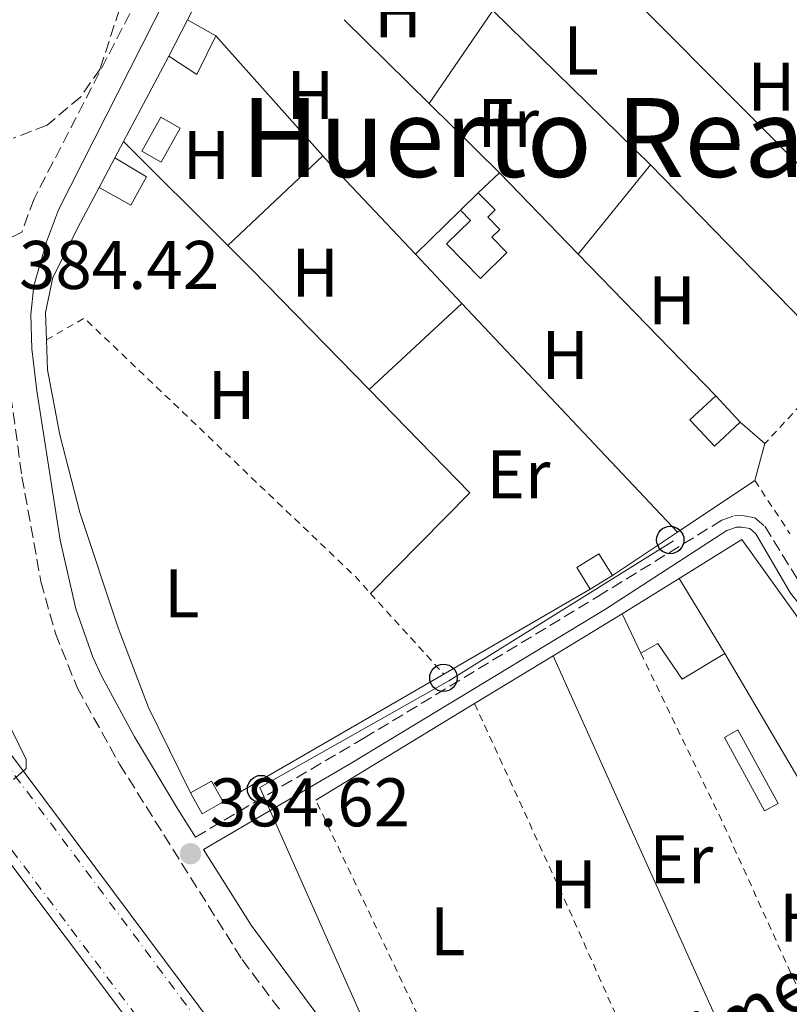
# Model space of a CAD drawing. Units: metres. Extents: x 607843 to 611325, y 4703821 to 4706188.
# Drawn here: x 611050 to 611162, y 4704392 to 4704535 of the extents above; entities that cross this region are included whole.
import ezdxf
from ezdxf.enums import TextEntityAlignment as Align

# ---------------------------------------------------------------- set-up
doc = ezdxf.new("R2010")
doc.units = ezdxf.units.M
doc.header["$MEASUREMENT"] = 0
for name, pattern in [('DGN Style 2', [1.7399219301090239, 1.043953158065414, -0.6959687720436097]), ('DGN Style 3', [2.435890702152634, 1.739921930109024, -0.6959687720436097]), ('DGN Style 4', [2.7856150101045474, 1.391937544087219, -0.6959687720436097, 0.001739921930109024, -0.6959687720436097])]:
    doc.linetypes.add(name, pattern=pattern)
for name, color, linetype, lineweight in [('acequia lineal', 4, 'Continuous', 0), ('Camino', 7, 'DGN Style 3', 0), ('Cota de punto acotado terreno', 7, 'Continuous', 0), ('Curva de nivel intermedia', 30, 'Continuous', 0), ('Edificio', 1, 'Continuous', 13), ('Eje de ferrocarril una vía', 7, 'DGN Style 4', 0), ('Etiqueta de uso rústico', 92, 'Continuous', 0), ('Invernadero', 7, 'Continuous', 0), ('Línea  de muro-pared o tapia', 1, 'Continuous', 13), ('Línea de cambio de uso (parcela vista)', 92, 'Continuous', 0), ('Línea superior del balasto(superficie)', 7, 'Continuous', 0), ('Línea telefónica', 7, 'Continuous', 0), ('Margen derecho', 7, 'Continuous', 0), ('Marquesina', 1, 'Continuous', 0), ('Piscina', 1, 'Continuous', 0), ('Poste telefónico', 7, 'Continuous', 0), ('Punto acotado terreno (símbolo)', 7, 'Continuous', 0), ('Tela metálica o alambrada', 7, 'DGN Style 2', 0), ('Texto de rotulación de espacio menor sin especificar', 7, 'Continuous', 0), ('Traza Ferrocarril', 8, 'Continuous', 0), ('Zona arbolada', 92, 'DGN Style 3', 0)]:
    doc.layers.add(name, color=color, linetype=linetype, lineweight=lineweight)
doc.styles.add('Style-Arial', font='arial.ttf')

# ---------------------------------------------------------------- blocks, each defined once
blk = doc.blocks.new('5PATER')
at = {"layer": 'Punto acotado terreno (símbolo)', "linetype": 'Continuous', "lineweight": 0}
h = blk.add_hatch(color=51, dxfattribs=at)
edge = h.paths.add_edge_path()
edge.add_ellipse((0, 0), major_axis=(-0.1095731443231308, -0.1110710700762829), ratio=0.9994222409660317, start_angle=0, end_angle=360)
blk = doc.blocks.new('5PTT')
at = {"layer": 'Marquesina', "color": 7, "linetype": 'Continuous', "lineweight": 30}
blk.add_circle((2.382683753967285e-05, 4.306399822235108e-05), 0.1995000005932858, dxfattribs=at)

msp = doc.modelspace()

# ---------------------------------------------------------------- linework, layer by layer
at = {"layer": 'Camino', "color": 7, "linetype": 'DGN Style 3', "lineweight": 0}
for points in [[(611137.8799999988, 4704669.560000001, 382.229999999996), (611139.2899999993, 4704665.850000001, 382.229999999996), (611140.3900000012, 4704660.930000001, 382.25), (611141.5599999981, 4704651.630000001, 382.300000000003), (611140.989999998, 4704644.310000001, 382.300000000003), (611139.5599999975, 4704639.53, 382.1000000000059), (611137.4099999995, 4704634.65, 381.9400000000023), (611132.3299999967, 4704625.960000002, 381.7899999999937), (611128.9400000004, 4704621.230000001, 381.8600000000007), (611126.5100000007, 4704617.84, 381.9100000000036), (611121.4899999984, 4704611.500000001, 381.9900000000052), (611118.6000000006, 4704608.32, 382.0299999999989), (611106.8900000004, 4704597.790000002, 382.300000000003), (611098.3200000006, 4704589.630000002, 382.3600000000005), (611095.0300000005, 4704585.87, 382.4400000000024), (611089.4499999993, 4704578.449999999, 382.5299999999988), (611084.8099999991, 4704571.27, 382.6600000000036), (611077.4200000018, 4704557.920000001, 382.8600000000007), (611052.2600000004, 4704509.25, 383.9100000000035), (611050.4899999978, 4704504.410000001, 383.9600000000065)], [(610958.6499999987, 4704630.590000002, 385.2700000000042), (610959.9800000008, 4704626.61, 385.2700000000042), (610963.3999999984, 4704620.689999999, 385.2700000000042), (610977.2800000011, 4704599.42, 385.2700000000042), (611011.7199999986, 4704544.630000001, 385.0500000000029), (611025.2999999995, 4704521.11, 384.9400000000024), (611031.4400000018, 4704510.020000001, 384.6699999999982), (611039.1900000012, 4704497.980000001, 384.4600000000063), (611045.8599999987, 4704486.060000001, 384.3999999999942), (611048.8899999997, 4704480.550000001, 384.4600000000063), (611050.499999999, 4704468.76, 384.6399999999995), (611053.2699999984, 4704453.490000002, 384.6100000000007), (611055.3799999984, 4704445.940000001, 384.7700000000041), (611058.5799999969, 4704437.960000001, 384.8699999999955), (611064.7100000002, 4704426.900000001, 384.7200000000012), (611082.5799999982, 4704398.410000003, 384.5099999999948), (611097.030000001, 4704379.140000001, 384.5500000000028), (611108.1000000017, 4704363.029999999, 384.4499999999972), (611115.6999999991, 4704348.140000001, 384.4499999999972), (611130.9799999989, 4704323.52, 384.3000000000029), (611133.7999999997, 4704319.470000002, 384.3399999999965), (611142.3400000003, 4704307.200000001, 384.4499999999972), (611155.1700000003, 4704291.850000001, 384.320000000007), (611160.1999999994, 4704286.710000001, 384.2100000000065)], [(611075.7800000011, 4704416.26, 384.6100000000007), (611100.329999998, 4704430.67, 384.1399999999995), (611134.4099999999, 4704451.310000002, 384.070000000007), (611152.479999999, 4704462.430000001, 384.070000000007), (611154.3399999988, 4704463.08, 384.070000000007), (611155.5100000022, 4704463.109999999, 384.070000000007), (611157.2899999992, 4704462.77, 384.070000000007), (611158.730000001, 4704461.560000001, 384.070000000007), (611165.129999998, 4704451.2, 383.9400000000024), (611167.4699999982, 4704449.369999999, 383.9400000000024), (611169.1499999991, 4704448.640000001, 383.9400000000024), (611170.9999999999, 4704448.67, 383.9400000000024), (611172.4499999982, 4704448.880000004, 383.9400000000024), (611174.2399999986, 4704449.52, 383.9400000000024), (611198.1399999993, 4704464.11, 383.800000000003), (611210.3500000001, 4704472.24, 383.5700000000072), (611219.0300000015, 4704478.869999999, 383.3399999999965), (611240.8700000015, 4704496.65, 383.199999999997), (611264.6600000006, 4704514.410000001, 382.8999999999942), (611268.5799999966, 4704517.529999999, 382.8099999999977), (611275.3099999991, 4704523.540000002, 382.1300000000047)]]:
    msp.add_polyline3d(points, dxfattribs=at)
at = {"layer": 'Curva de nivel intermedia', "color": 30, "linetype": 'Continuous', "lineweight": 0, "elevation": 385, "flags": 128}
msp.add_lwpolyline([(611047.9700000009, 4704434.029999999), (611051.1000000002, 4704427.55), (611051.1100000015, 4704426.24), (611049.2600000007, 4704424.640000001)], dxfattribs=at)
at = {"layer": 'Edificio', "color": 51, "linetype": 'Continuous', "lineweight": 13, "extrusion": (0.006104592033725681, 0.01198308806708072, 0.9999095656890569), "elevation": 60491.05759424403, "flags": 128}
msp.add_lwpolyline([(611058.1659058873, 4704142.926744648), (611060.866343973, 4704148.227125215)], dxfattribs=at)
at = {"layer": 'Edificio', "color": 51, "linetype": 'Continuous', "lineweight": 13, "flags": 128}
for points, elevation in [([(611074.6100000005, 4704535.34), (611078.7699999996, 4704533.029999999)], 385.9400000000023), ([(611078.7699999996, 4704533.029999999), (611075.9699999997, 4704527.359999999), (611071.9100000003, 4704530.039999999)], 385.9400000000023), ([(611064.0300000003, 4704515.24), (611068.6299999999, 4704512.480000001), (611066.3899999997, 4704508.359999999), (611061.7300000006, 4704510.91)], 386.4199999999983), ([(611061.7300000006, 4704510.91), (611064.0300000003, 4704515.24)], 386.4199999999983), ([(611155.1699999999, 4704476.720000001), (611151.4100000003, 4704473.210000001), (611147.8399999999, 4704477.039999999), (611151.5999999996, 4704480.550000001)], 385.820000000007), ([(611151.5999999996, 4704480.550000001), (611155.1699999999, 4704476.720000001)], 385.820000000007), ([(611133.3099999996, 4704452.380000001), (611131.3600000005, 4704455.550000001), (611134.5800000001, 4704457.529999999), (611136.5300000003, 4704454.359999999)], 386.3600000000006), ([(611136.5300000003, 4704454.359999999), (611133.3099999996, 4704452.380000001)], 386.3600000000006), ([(611146.2699999996, 4704453.92), (611152.9100000003, 4704443.01)], 386.8300000000018), ([(611152.9100000003, 4704443.01), (611146.6799999997, 4704439.279999999), (611143.1500000004, 4704444.480000001), (611140.6699999999, 4704443.08)], 386.8300000000018)]:
    msp.add_lwpolyline(points, dxfattribs=dict(at, elevation=elevation))
at = {"layer": 'Edificio', "color": 1, "linetype": 'Continuous', "lineweight": 13, "flags": 128}
for points, elevation in [([(611068.6299999999, 4704512.480000001), (611066.3899999997, 4704508.359999999), (611061.7300000006, 4704510.91), (611064.0300000003, 4704515.24), (611068.6299999999, 4704512.480000001)], 386.4199999999983), ([(611155.1699999999, 4704476.720000001), (611151.4100000003, 4704473.210000001), (611147.8399999999, 4704477.039999999), (611151.5999999996, 4704480.550000001), (611155.1699999999, 4704476.720000001)], 385.820000000007), ([(611136.5300000003, 4704454.359999999), (611133.3099999996, 4704452.380000001), (611131.3600000005, 4704455.550000001), (611134.5800000001, 4704457.529999999), (611136.5300000003, 4704454.359999999)], 386.3600000000006)]:
    msp.add_lwpolyline(points, close=True, dxfattribs=dict(at, elevation=elevation))
at = {"layer": 'Edificio', "color": 51, "linetype": 'Continuous', "lineweight": 13, "extrusion": (0.01180796056727522, 0.0116248914142555, 0.999862707558817), "elevation": 62291.70181814808, "flags": 128}
msp.add_lwpolyline([(611067.2272337992, 4704101.338128995), (611069.8077624323, 4704103.878300638)], dxfattribs=at)
at = {"layer": 'Edificio', "color": 51, "linetype": 'Continuous', "lineweight": 13, "extrusion": (-0.01218401186501142, -0.007503479097628393, 0.9998976185871755), "elevation": -42359.19466361535, "flags": 128}
msp.add_lwpolyline([(611097.2855723286, 4704263.380717819), (611105.6166597847, 4704268.510862241)], dxfattribs=at)
at = {"layer": 'Edificio', "color": 51, "linetype": 'Continuous', "lineweight": 13, "extrusion": (-0.009539070039839129, 0.01995168129293678, 0.9997554383729854), "elevation": 88418.57073382351, "flags": 128}
msp.add_lwpolyline([(-2580595.369974129, -3979696.904783437), (-2580595.369974129, -3979703.235391622)], dxfattribs=at)
at = {"layer": 'Edificio', "color": 1, "linetype": 'Continuous', "lineweight": 13, "extrusion": (0.008481164734837223, -0.01501263642106537, 0.9998513342454616), "elevation": -65056.99675408078, "flags": 128}
msp.add_lwpolyline([(611054.5716609705, 4703974.841998615), (611051.4917717697, 4703973.101802502), (611049.7813243577, 4703976.132144009), (611052.8612135584, 4703977.872340122), (611054.5716609705, 4703974.841998615)], close=True, dxfattribs=at)
at = {"layer": 'Edificio', "color": 51, "linetype": 'Continuous', "lineweight": 13, "extrusion": (0.008481164734837223, -0.01501263642106537, 0.9998513342454616), "elevation": -65056.99675408078, "flags": 128}
msp.add_lwpolyline([(611049.7813243577, 4703976.132144009), (611052.8612135584, 4703977.872340122), (611054.5716609705, 4703974.841998615)], dxfattribs=at)
at = {"layer": 'Edificio', "color": 51, "linetype": 'Continuous', "lineweight": 13, "extrusion": (0.008481164733636262, -0.01501263642552213, 0.9998513342454048), "elevation": -65056.99677578115, "flags": 128}
msp.add_lwpolyline([(611054.5716609772, 4703974.841998314), (611051.4917717766, 4703973.101802201), (611049.7813243646, 4703976.132143708)], dxfattribs=at)
at = {"layer": 'Edificio', "color": 1, "linetype": 'Continuous', "lineweight": 13}
for points in [[(611078.7699999996, 4704533.029999999, 385.9400000000023), (611075.9699999997, 4704527.359999999, 385.9400000000023), (611071.9100000003, 4704530.039999999, 385.9400000000023), (611074.6100000005, 4704535.34, 385.8699999999953)], [(611121.1399999997, 4704501.449999999, 386.4900000000052), (611117.3099999996, 4704497.680000001, 386.8899999999995), (611112.3799999999, 4704502.720000001, 386.8899999999995), (611115.8499999996, 4704506.130000001, 386.2899999999936), (611114.4000000004, 4704507.609999999, 386.3500000000058), (611116.9800000006, 4704510.15, 386.2899999999936), (611119.4400000004, 4704507.640000001, 386.2899999999936), (611118.3700000001, 4704506.58, 386.2899999999936), (611120.1299999999, 4704504.789999999, 386.2899999999936), (611118.9800000006, 4704503.66, 386.2899999999936)], [(611146.2699999996, 4704453.92, 386.8300000000018), (611152.9100000003, 4704443.01, 386.8300000000018), (611146.6799999997, 4704439.279999999, 386.8300000000018), (611143.1500000004, 4704444.480000001, 386.8300000000018), (611140.6699999999, 4704443.08, 386.8300000000018), (611137.9400000004, 4704448.789999999, 386.6900000000023)]]:
    msp.add_polyline3d(points, close=True, dxfattribs=at)
at = {"layer": 'Edificio', "color": 51, "linetype": 'Continuous', "lineweight": 13}
msp.add_polyline3d([(611116.9800000006, 4704510.15, 386.2899999999936), (611119.4400000004, 4704507.640000001, 386.2899999999936), (611118.3700000001, 4704506.58, 386.2899999999936), (611120.1299999999, 4704504.789999999, 386.2899999999936), (611118.9800000006, 4704503.66, 386.2899999999936), (611121.1399999997, 4704501.449999999, 386.4900000000052), (611117.3099999996, 4704497.680000001, 386.8899999999995), (611112.3799999999, 4704502.720000001, 386.8899999999995), (611115.8499999996, 4704506.130000001, 386.2899999999936), (611114.4000000004, 4704507.609999999, 386.3500000000058)], dxfattribs=at)
at = {"layer": 'Eje de ferrocarril una vía', "color": 7, "linetype": 'DGN Style 4', "lineweight": 0}
for points in [[(610739.3399999999, 4704841.06, 387.5599999999977), (610770.4400000024, 4704789.980000001, 386.7700000000041), (610812.5599999977, 4704730.290000001, 385.9900000000052), (610850.3099999977, 4704680.02, 385.6499999999942), (610891.359999999, 4704624.150000001, 385.429999999993), (611093.0500000005, 4704355.769999999, 384.8099999999977), (611124.1000000017, 4704317.949999999, 384.5899999999965), (611138.6000000013, 4704301.659999999, 384.5299999999988), (611158.1299999979, 4704279.24, 384.1900000000023)], [(611158.1299999979, 4704279.24, 384.1900000000023), (611140.0100000018, 4704303.960000002, 384.5299999999988), (610949.760000002, 4704558.84, 385.570000000007), (610891.1900000013, 4704637.819999999, 385.4100000000035), (610817.3099999997, 4704736.449999999, 386.1100000000006), (610789.589999999, 4704773.590000001, 386.429999999993), (610765.5000000005, 4704806.27, 386.9700000000012), (610744.6900000009, 4704833.949999999, 387.4499999999971), (610739.3399999999, 4704841.06, 387.5599999999977)]]:
    msp.add_polyline3d(points, dxfattribs=at)
at = {"layer": 'Invernadero', "color": 7, "linetype": 'Continuous', "lineweight": 0, "elevation": 385.1300000000047, "flags": 128}
msp.add_lwpolyline([(611160.6799999997, 4704421.130000001), (611158.7100000001, 4704420.060000001), (611152.8600000005, 4704430.789999999), (611154.8300000001, 4704431.869999999), (611160.6799999997, 4704421.130000001)], close=True, dxfattribs=at)
msp.add_lwpolyline([(611158.7100000001, 4704420.060000001), (611152.8600000005, 4704430.789999999), (611154.8300000001, 4704431.869999999), (611160.6799999997, 4704421.130000001), (611158.7100000001, 4704420.060000001)], dxfattribs=at)
at = {"layer": 'Línea  de muro-pared o tapia', "color": 1, "linetype": 'Continuous', "lineweight": 13, "extrusion": (0.005925816691692447, 0.01161212840583101, 0.9999150179742392), "elevation": 58636.62178964304, "flags": 128}
msp.add_lwpolyline([(611061.5926746195, 4704171.613550495), (611069.2638437005, 4704186.644563931)], dxfattribs=at)
at = {"layer": 'Línea  de muro-pared o tapia', "color": 1, "linetype": 'Continuous', "lineweight": 13, "extrusion": (-0.006666733838420064, -0.01252782008194408, 0.9998992991216278), "elevation": -62625.44855683017, "flags": 128}
msp.add_lwpolyline([(611054.2801095764, 4704102.199794178), (611060.9012958892, 4704114.640770497)], dxfattribs=at)
at = {"layer": 'Línea  de muro-pared o tapia', "color": 1, "linetype": 'Continuous', "lineweight": 13, "extrusion": (-0.007041072967352614, -0.01318804143390897, 0.9998882431825098), "elevation": -65960.22144025282, "flags": 128}
msp.add_lwpolyline([(611051.5959540568, 4704054.446665542), (611052.8562044848, 4704056.8068708)], dxfattribs=at)
at = {"layer": 'Línea  de muro-pared o tapia', "color": 1, "linetype": 'Continuous', "lineweight": 13, "flags": 128}
for points, elevation in [([(611116.9800000006, 4704510.15), (611120.0800000001, 4704513.029999999)], 385.679999999993), ([(611107.8300000001, 4704501.220000001), (611114.4000000004, 4704507.609999999)], 385.070000000007), ([(611155.1699999999, 4704476.720000001), (611158.7400000002, 4704473.59)], 385.820000000007), ([(611133.3099999996, 4704452.380000001), (611111.9500000002, 4704440.01)], 386.3600000000006), ([(611111.9500000002, 4704440.01), (611079.8300000001, 4704421.4)], 386.3600000000006)]:
    msp.add_lwpolyline(points, dxfattribs=dict(at, elevation=elevation))
at = {"layer": 'Línea  de muro-pared o tapia', "color": 1, "linetype": 'Continuous', "lineweight": 13, "extrusion": (0.0008449268504560277, -0.0008706868154451205, 0.9999992640012726), "elevation": -3194.125987725934, "flags": 128}
msp.add_lwpolyline([(611119.5359885495, 4704512.032151726), (611131.0160013499, 4704500.202147242)], dxfattribs=at)
at = {"layer": 'Línea  de muro-pared o tapia', "color": 1, "linetype": 'Continuous', "lineweight": 13, "extrusion": (0.0006932522263760826, -0.0007351128175207089, 0.9999994895051177), "elevation": -2649.617479736715, "flags": 128}
msp.add_lwpolyline([(611114.2062056982, 4704493.343364988), (611107.4162003973, 4704500.543366935)], dxfattribs=at)
at = {"layer": 'Línea  de muro-pared o tapia', "color": 1, "linetype": 'Continuous', "lineweight": 13, "extrusion": (0.001210107879108039, -0.001246942500086554, 0.9999984903855218), "elevation": -4741.047954258519, "flags": 128}
msp.add_lwpolyline([(611130.6458499376, 4704498.945619018), (611150.6858957701, 4704478.295602965)], dxfattribs=at)
at = {"layer": 'Línea  de muro-pared o tapia', "color": 1, "linetype": 'Continuous', "lineweight": 13, "extrusion": (0.0007489659962948028, -0.0007950158329649661, 0.999999403499703), "elevation": -2897.383391458789, "flags": 128}
msp.add_lwpolyline([(611145.5502291814, 4704459.88326191), (611114.1602005375, 4704493.20327244)], dxfattribs=at)
at = {"layer": 'Línea  de muro-pared o tapia', "color": 1, "linetype": 'Continuous', "lineweight": 13, "extrusion": (0.01887457345422748, 0.06929295459374482, 0.9974177845419593), "elevation": 337907.0591192967, "flags": 128}
msp.add_lwpolyline([(646721.1127315606, -4687553.470104373), (646721.1127315606, -4687547.900436521)], dxfattribs=at)
at = {"layer": 'Línea  de muro-pared o tapia', "color": 1, "linetype": 'Continuous', "lineweight": 13, "extrusion": (0.0153337466252816, 0.01024517409998959, 0.9998299418511594), "elevation": 57955.5812640779, "flags": 128}
msp.add_lwpolyline([(611079.4969158962, 4704121.352196561), (611068.2244073973, 4704113.82180134)], dxfattribs=at)
at = {"layer": 'Línea  de muro-pared o tapia', "color": 1, "linetype": 'Continuous', "lineweight": 13, "extrusion": (0.01603195349178793, 0.01072179168175612, 0.9998139925257948), "elevation": 60624.51012311179, "flags": 128}
msp.add_lwpolyline([(3570791.584815586, -3122694.701587877), (3570791.584815586, -3122683.294817958)], dxfattribs=at)
at = {"layer": 'Línea  de muro-pared o tapia', "color": 1, "linetype": 'Continuous', "lineweight": 13, "extrusion": (-0.01964564494487486, -0.0119479994178921, 0.9997356120218036), "elevation": -67828.59256138346, "flags": 128}
msp.add_lwpolyline([(-3701900.5930922, 2965904.5459881), (-3701900.5930922, 2965916.288381383)], dxfattribs=at)
at = {"layer": 'Línea  de muro-pared o tapia', "color": 1, "linetype": 'Continuous', "lineweight": 13, "extrusion": (-0.01970991799261201, -0.01198390483908036, 0.9997339171787323), "elevation": -68036.78726548835, "flags": 128}
msp.add_lwpolyline([(-3702250.424429189, 2965449.642100675), (-3702250.424429189, 2965463.081107335)], dxfattribs=at)
at = {"layer": 'Línea  de muro-pared o tapia', "color": 1, "linetype": 'Continuous', "lineweight": 13, "extrusion": (-0.01989100073407432, -0.01210157811956664, 0.9997289132043812), "elevation": -68701.03821775154, "flags": 128}
msp.add_lwpolyline([(-3701425.969170985, 2966436.282351156), (-3701425.969170985, 2966463.340669655)], dxfattribs=at)
at = {"layer": 'Línea  de muro-pared o tapia', "color": 1, "linetype": 'Continuous', "lineweight": 13}
for points in [[(611054.0599999996, 4704488.699999999, 385.5500000000029), (611053.9100000003, 4704492.689999999, 385.5500000000029), (611055.0199999996, 4704497.779999999, 385.5500000000029), (611059.0300000003, 4704505.84, 385.5500000000029), (611061.7300000006, 4704510.91, 385.6399999999995)], [(611075.04, 4704422.689999999, 386.0200000000041), (611068.9600000001, 4704435.15, 385.8899999999995), (611064.5199999996, 4704446.75, 385.75), (611058.9199999999, 4704463.57, 385.5500000000029), (611056, 4704474.880000001, 385.5500000000029), (611054.2300000006, 4704484.34, 385.5500000000029), (611054.0599999996, 4704488.699999999, 385.5500000000029)], [(611146.2699999996, 4704453.92, 386.8300000000018), (611155.3899999997, 4704459.640000001, 386.6900000000023), (611168.4699999997, 4704441.42, 386.2899999999936), (611169.7300000006, 4704442.210000001, 386.25)]]:
    msp.add_polyline3d(points, dxfattribs=at)
at = {"layer": 'Línea de cambio de uso (parcela vista)', "color": 92, "linetype": 'Continuous', "lineweight": 0, "extrusion": (0.0006870051752373811, 0.001003515632709963, 0.9999992604898588), "elevation": 5523.967854870109, "flags": 128}
msp.add_lwpolyline([(611109.4326140101, 4704519.965440921), (611118.7226255579, 4704533.535447754)], dxfattribs=at)
at = {"layer": 'Línea de cambio de uso (parcela vista)', "color": 92, "linetype": 'Continuous', "lineweight": 0, "flags": 128}
for points, elevation in [([(611119.1299999999, 4704536.710000001), (611142.1100000005, 4704514.199999999)], 383.0500000000029), ([(611142.1100000005, 4704514.199999999), (611131.5599999996, 4704501.199999999)], 383.0500000000029), ([(611101.0800000001, 4704481.470000001), (611114.6200000001, 4704494.02)], 383.2599999999948), ([(611152.9100000003, 4704443.01), (611179.5, 4704397.890000001)], 383.4499999999971)]:
    msp.add_lwpolyline(points, dxfattribs=dict(at, elevation=elevation))
at = {"layer": 'Línea de cambio de uso (parcela vista)', "color": 92, "linetype": 'Continuous', "lineweight": 0, "extrusion": (-0.0007806319752145855, 0.0007841005438505189, 0.9999993878998409), "elevation": 3594.67296189756, "flags": 128}
msp.add_lwpolyline([(611179.7827441299, 4704496.817609656), (611141.5227089497, 4704535.24762147)], dxfattribs=at)
at = {"layer": 'Línea de cambio de uso (parcela vista)', "color": 92, "linetype": 'Continuous', "lineweight": 0, "extrusion": (0.004496714226239042, -0.004442230612349703, 0.9999800228746344), "elevation": -17767.5280503303, "flags": 128}
msp.add_lwpolyline([(611101.9388189564, 4704490.630599831), (611089.5584494808, 4704502.860720501)], dxfattribs=at)
at = {"layer": 'Línea de cambio de uso (parcela vista)', "color": 92, "linetype": 'Continuous', "lineweight": 0, "extrusion": (-0.00368845837369793, 0.00415099816955285, 0.9999845821256556), "elevation": 17657.68348303937, "flags": 128}
msp.add_lwpolyline([(611076.0262692194, 4704500.264280965), (611091.5766429448, 4704482.764130193)], dxfattribs=at)
at = {"layer": 'Línea de cambio de uso (parcela vista)', "color": 92, "linetype": 'Continuous', "lineweight": 0, "extrusion": (0.004450588257333954, -0.004394086649138688, 0.999980441942083), "elevation": -17569.22153429803, "flags": 128}
msp.add_lwpolyline([(611112.3228978638, 4704481.246593477), (611102.0825987248, 4704491.356691082)], dxfattribs=at)
at = {"layer": 'Línea de cambio de uso (parcela vista)', "color": 92, "linetype": 'Continuous', "lineweight": 0, "extrusion": (0.007265012964747654, -0.007222081174273176, 0.9999475291884742), "elevation": -29153.43086664283, "flags": 128}
msp.add_lwpolyline([(611046.3758750688, 4704429.74105259), (611061.6070714638, 4704414.600657737)], dxfattribs=at)
at = {"layer": 'Línea de cambio de uso (parcela vista)', "color": 92, "linetype": 'Continuous', "lineweight": 0, "extrusion": (0.004965768996654924, 0.004703087012689458, 0.9999766107818838), "elevation": 25543.54015450894, "flags": 128}
msp.add_lwpolyline([(611071.0817142989, 4704434.355552073), (611084.8821897059, 4704447.425696622)], dxfattribs=at)
at = {"layer": 'Línea de cambio de uso (parcela vista)', "color": 92, "linetype": 'Continuous', "lineweight": 0, "extrusion": (0.1881059169396369, 0.1782648002150062, 0.9658352991150212), "elevation": 953970.1348424336, "flags": 128}
msp.add_lwpolyline([(2994368.724380334, -3553814.811031886), (2994367.478422444, -3553814.772445188), (2994349.044573145, -3553814.772445188)], dxfattribs=at)
at = {"layer": 'Línea de cambio de uso (parcela vista)', "color": 92, "linetype": 'Continuous', "lineweight": 0, "extrusion": (0.001225042705928535, -0.001258533082003228, 0.9999984576812359), "elevation": -4789.062162097873, "flags": 128}
msp.add_lwpolyline([(611141.1821665853, 4704511.898559491), (611168.982231478, 4704483.338536874)], dxfattribs=at)
at = {"layer": 'Línea de cambio de uso (parcela vista)', "color": 92, "linetype": 'Continuous', "lineweight": 0, "extrusion": (0.3008865320408107, 0.2895278397471386, 0.9086478552485608), "elevation": 1546298.69020414, "flags": 128}
msp.add_lwpolyline([(2966249.019783682, -3363939.663304777), (2966244.099503021, -3363939.783047114), (2966219.639084033, -3363939.950686384)], dxfattribs=at)
at = {"layer": 'Línea de cambio de uso (parcela vista)', "color": 92, "linetype": 'Continuous', "lineweight": 0, "extrusion": (0.006556342025320528, 0.002400995357739355, 0.9999756245031872), "elevation": 15685.27652041067, "flags": 128}
msp.add_lwpolyline([(611085.4327126116, 4704457.369821271), (611100.1027906885, 4704442.299777832), (611085.6322493679, 4704427.669735663)], dxfattribs=at)
at = {"layer": 'Línea de cambio de uso (parcela vista)', "color": 92, "linetype": 'Continuous', "lineweight": 0, "extrusion": (0.0004428516046165828, -0.0009854115147956348, 0.9999994164231312), "elevation": -3981.783245590208, "flags": 128}
msp.add_lwpolyline([(611127.6802885279, 4704441.05039596), (611154.2403169225, 4704381.950367267)], dxfattribs=at)
at = {"layer": 'Línea superior del balasto(superficie)', "color": 7, "linetype": 'Continuous', "lineweight": 0}
for points in [[(610790.6799999997, 4704774.4, 386.4100000000035), (610892.2800000021, 4704638.630000001, 385.3999999999942), (610950.8500000006, 4704559.640000002, 385.5399999999936), (611133.8799999984, 4704314.440000001, 384.5599999999977), (611141.1000000024, 4704304.770000001, 384.5299999999988), (611159.3599999994, 4704280.890000001, 384.1900000000023), (611177.5000000002, 4704256.619999998, 384.1300000000047), (611210.7999999999, 4704211.710000001, 383.5899999999965), (611231.7899999983, 4704183.230000001, 383.25), (611260.9799999997, 4704143.869999999, 382.6499999999942), (611291.8599999987, 4704101.859999998, 382.1100000000006), (611295.8099999983, 4704096.680000001, 382.0800000000018), (611300.0399999997, 4704091.13, 382.0500000000029)], [(611012.8099999976, 4704460.29, 385.8000000000029), (611091.98, 4704354.930000001, 384.820000000007), (611123.0700000012, 4704317.06, 384.5899999999965), (611134.0399999993, 4704304.750000001, 384.5399999999936), (611137.5899999988, 4704300.760000001, 384.5299999999988), (611156.3000000018, 4704278.410000001, 384.1900000000023), (611174.3299999986, 4704254.26, 384.1300000000047), (611207.6200000015, 4704209.359999999, 383.5899999999965), (611228.620000001, 4704180.880000001, 383.25), (611257.8000000013, 4704141.52, 382.6499999999942), (611288.7100000016, 4704099.500000001, 382.1100000000006), (611290.9100000011, 4704096.61, 382.1000000000058), (611297.449999999, 4704088.020000001, 382.0500000000029), (611300.1400000001, 4704084.42, 382.0399999999936)]]:
    msp.add_polyline3d(points, dxfattribs=at)
at = {"layer": 'Línea telefónica', "color": 7, "linetype": 'Continuous', "lineweight": 0}
msp.add_polyline3d([(611145.4299999998, 4704459.430000001, 384.0299999999988), (611112.7000000001, 4704439.009999999, 384.0800000000018), (611085.1499999992, 4704423.460000001, 384.429999999993), (611102.0000000002, 4704385.540000001, 384.4700000000012), (611125.9800000016, 4704345.350000001, 384.3399999999965), (611144.129999999, 4704319.100000001, 384.2899999999936), (611160.0100000021, 4704298.680000001, 384.2899999999936), (611171.3600000001, 4704285.069999999, 384), (611183.5003713939, 4704268.36527729, 383.7857999999979), (611189.5000000009, 4704260.109999999, 383.679999999993)], dxfattribs=at)
at = {"layer": 'Margen derecho', "color": 7, "linetype": 'Continuous', "lineweight": 0}
for points in [[(611075.7800000011, 4704416.26, 384.6100000000007), (611073.2300000007, 4704420.310000002, 384.6399999999995), (611066.9200000009, 4704430.869999999, 384.7400000000052), (611062.1299999986, 4704439.640000002, 384.8699999999955), (611060.8199999988, 4704442.500000001, 384.8500000000059), (611058.3500000011, 4704449.540000002, 384.7200000000012), (611056.069999999, 4704459.52, 384.6000000000058), (611052.6600000004, 4704481.300000002, 384.4700000000012), (611051.9400000006, 4704487.420000001, 384.3600000000007), (611051.7899999986, 4704492.420000002, 384.2400000000054), (611052.2199999979, 4704496.57, 384.1100000000005), (611054.0799999975, 4704503.000000001, 383.9499999999971), (611055.85, 4704507.680000001, 383.9100000000035), (611071.4299999992, 4704538.45, 383.2100000000065)], [(611103.1399999997, 4704377.360000002, 384.5299999999988), (611083.9100000004, 4704403.4, 384.5200000000042), (611076.9400000012, 4704414.440000001, 384.6100000000007), (611098.4499999981, 4704427.029999999, 384.1600000000035), (611135.5199999985, 4704449.470000003, 384.070000000007), (611153.1999999988, 4704460.920000001, 384.070000000007), (611154.6400000005, 4704461.420000002, 384.070000000007), (611155.3700000015, 4704461.439999999, 384.070000000007), (611156.5499999993, 4704461.210000002, 384.070000000007), (611157.449999998, 4704460.449999999, 384.070000000007), (611162.4999999994, 4704451.800000002, 383.9499999999971), (611163.8699999995, 4704450.070000002, 383.9400000000024), (611166.61, 4704447.920000001, 383.9400000000024), (611168.8200000006, 4704446.970000002, 383.9400000000024), (611172.8500000006, 4704447.250000001, 383.9400000000024), (611174.9600000005, 4704448.010000001, 383.9400000000024), (611192.1400000001, 4704458.279999999, 383.8600000000006), (611211.3200000002, 4704470.880000001, 383.5700000000072), (611220.0599999975, 4704477.550000001, 383.3399999999965), (611241.890000001, 4704495.330000003, 383.199999999997), (611265.6799999998, 4704513.09, 382.8999999999942), (611269.6000000003, 4704516.199999999, 382.8099999999977), (611276.420000002, 4704522.300000002, 382.1300000000047)], [(611040.4499999996, 4704503.32, 384.4799999999958), (611042.2800000003, 4704502.390000001, 384.3899999999994), (611044.4200000014, 4704502.130000001, 384.3899999999994), (611046.420000002, 4704502.350000001, 384.3899999999994), (611050.4899999978, 4704504.410000001, 383.9600000000065)]]:
    msp.add_polyline3d(points, dxfattribs=at)
at = {"layer": 'Piscina', "color": 1, "linetype": 'Continuous', "lineweight": 0, "elevation": 383.6000000000058, "flags": 128}
msp.add_lwpolyline([(611073.5700000003, 4704519.57), (611070.7800000003, 4704514.630000001), (611067.9600000001, 4704516.230000001), (611070.75, 4704521.17), (611073.5700000003, 4704519.57)], close=True, dxfattribs=at)
at = {"layer": 'Piscina', "color": 4, "linetype": 'Continuous', "lineweight": 0, "elevation": 383.6000000000058, "flags": 128}
msp.add_lwpolyline([(611070.7800000003, 4704514.630000001), (611073.5700000003, 4704519.57), (611070.75, 4704521.17), (611067.9600000001, 4704516.230000001), (611070.7800000003, 4704514.630000001)], dxfattribs=at)
at = {"layer": 'Tela metálica o alambrada', "color": 7, "linetype": 'DGN Style 2', "lineweight": 0, "extrusion": (0.0005405003857812135, -0.0009335915751068218, 0.9999994181328826), "elevation": -3678.667179520724, "flags": 128}
msp.add_lwpolyline([(611053.7636610421, 4704487.315828242), (611059.2736602379, 4704490.505829634), (611098.7036869081, 4704452.9058099), (611100.9836865753, 4704450.385812148)], dxfattribs=at)
at = {"layer": 'Tela metálica o alambrada', "color": 7, "linetype": 'DGN Style 2', "lineweight": 0, "extrusion": (0.005378549549769579, 0.005802284877245025, 0.9999687018576853), "elevation": 30966.94154188906, "flags": 128}
msp.add_lwpolyline([(611159.0095222525, 4704385.151764323), (611147.8389846033, 4704373.101561476)], dxfattribs=at)
at = {"layer": 'Tela metálica o alambrada', "color": 7, "linetype": 'DGN Style 2', "lineweight": 0, "extrusion": (0.01717047108961925, -0.02602399524471945, 0.9995138451237499), "elevation": -111551.2971662298, "flags": 128}
msp.add_lwpolyline([(3100981.632260698, 3588454.25217931), (3100981.632260697, 3588444.95077619)], dxfattribs=at)
at = {"layer": 'Tela metálica o alambrada', "color": 7, "linetype": 'DGN Style 2', "lineweight": 0, "elevation": 383.070000000007, "flags": 128}
msp.add_lwpolyline([(611101.2800000003, 4704451.77), (611111.9500000002, 4704440.01)], dxfattribs=at)
at = {"layer": 'Tela metálica o alambrada', "color": 7, "linetype": 'DGN Style 2', "lineweight": 0, "extrusion": (0.0724047797610574, 0.0296703165523558, 0.99693390963666), "elevation": 184214.5040510678, "flags": 128}
msp.add_lwpolyline([(4121391.341313783, -2342109.345670573), (4121364.369046251, -2342111.007050778), (4121332.882935481, -2342112.157237072)], dxfattribs=at)
at = {"layer": 'Tela metálica o alambrada', "color": 7, "linetype": 'DGN Style 2', "lineweight": 0, "extrusion": (0.6599763205265679, 0.2986256803072806, 0.6893866545018311), "elevation": 1808452.211798545, "flags": 128}
msp.add_lwpolyline([(4034162.148322703, -1720527.577940503), (4034131.006637466, -1720527.867838163), (4034096.465252297, -1720527.550331202)], dxfattribs=at)
at = {"layer": 'Tela metálica o alambrada', "color": 7, "linetype": 'DGN Style 2', "lineweight": 0}
msp.add_polyline3d([(611143.4900000002, 4704375.859999999, 383.7299999999959), (611134.2300000006, 4704369.33, 383.8399999999965), (611122.3099999996, 4704360.529999999, 383.9100000000035), (611093.3200000003, 4704421.65, 384.0399999999936)], dxfattribs=at)
at = {"layer": 'Traza Ferrocarril', "color": 8, "linetype": 'Continuous', "lineweight": 0}
for points in [[(610790.6799999997, 4704774.4, 386.4100000000035), (610892.2800000021, 4704638.630000001, 385.3999999999942), (610950.8500000006, 4704559.640000002, 385.5399999999936), (611133.8799999984, 4704314.440000001, 384.5599999999977)], [(611091.98, 4704354.930000001, 384.820000000007), (611012.8099999976, 4704460.29, 385.8000000000029), (610960.6000000006, 4704529.810000001, 386.1399999999995), (610922.6499999993, 4704580.25, 385.3300000000018), (610890.2700000005, 4704623.34, 385.429999999993), (610849.2100000002, 4704679.21, 385.6300000000047)]]:
    msp.add_polyline3d(points, dxfattribs=at)
at = {"layer": 'Zona arbolada', "color": 92, "linetype": 'DGN Style 3', "lineweight": 0}
msp.add_polyline3d([(611064.7000000002, 4704536.880000001, 392.5099999999948), (611061.8899999997, 4704528.230000001, 392.5099999999948), (611059.0700000003, 4704524.130000001, 392.5099999999948), (611054.1699999999, 4704519.99, 392.3699999999953), (611049.2000000002, 4704518.09, 392.1100000000006)], dxfattribs=at)
msp.add_polyline3d([(611064.7000000002, 4704536.880000001, 392.5099999999948), (611061.8899999997, 4704528.230000001, 392.5099999999948), (611059.0700000003, 4704524.130000001, 392.5099999999948), (611054.1699999999, 4704519.99, 392.3699999999953), (611049.2000000002, 4704518.09, 392.1100000000006)], dxfattribs=at)

# ---------------------------------------------------------------- block references
at = {"layer": 'Poste telefónico', "color": 7, "linetype": 'Continuous', "lineweight": 0, "xscale": 10, "yscale": 10, "zscale": 10}
for p in [(611144.9699999995, 4704459.55, 384.0200000000041), (611111.9100000011, 4704439.46, 384.0500000000029), (611085.3399999992, 4704423.26, 384.4199999999983)]:
    msp.add_blockref('5PTT', p, dxfattribs=at)
at = {"layer": 'Punto acotado terreno (símbolo)', "color": 7, "linetype": 'Continuous', "lineweight": 0, "xscale": 10, "yscale": 10, "zscale": 10}
msp.add_blockref('5PATER', (611075.0599999991, 4704413.83, 384.6100000000006), dxfattribs=at)

# ---------------------------------------------------------------- texts
at = {"layer": 'acequia lineal', "color": 4, "linetype": 'Continuous', "lineweight": 0, "style": 'Style-Arial'}
msp.add_text('Primer Brazal', height=7.5, rotation=30.89936, dxfattribs=at).set_placement((611142.3500000021, 4704377.949999998, 384.0099999999948))
at = {"layer": 'Cota de punto acotado terreno', "color": 7, "linetype": 'Continuous', "lineweight": 0, "style": 'Style-Arial'}
for s, p in [('384.42', (611050.0799999993, 4704496.130000001, 384.4199999999983)), ('384.62', (611077.8900000015, 4704417.819999999, 384.6100000000006))]:
    msp.add_text(s, height=7.000000000000002, dxfattribs=at).set_placement(p)
at = {"layer": 'Etiqueta de uso rústico', "color": 92, "linetype": 'Continuous', "lineweight": 0, "style": 'Style-Arial'}
for s, p in [('H', (611105.301645987, 4704536.310010002, 383.1300000000047)), ('L', (611131.9814203796, 4704530.88001, 383.0099999999948)), ('H', (611159.7016459912, 4704525.630010002, 382.7400000000052)), ('H', (611092.5316459895, 4704524.390010002, 383.2100000000065)), ('Fr', (611121.36368527, 4704520.330010001, 383.0399999999936)), ('H', (611077.3916459884, 4704515.67001, 383.4600000000065)), ('H', (611093.2216459903, 4704498.510010001, 383.3000000000029)), ('H', (611145.2016459893, 4704494.490010002, 383.0800000000018)), ('H', (611129.6516459892, 4704486.49001, 383.1999999999971)), ('H', (611081.0516459874, 4704480.680010001, 383.7799999999988)), ('Er', (611122.8454566065, 4704469.10001, 383.25)), ('L', (611073.7914203788, 4704451.770010002, 384.2299999999959)), ('Er', (611146.5754566075, 4704413.030010001, 383.3600000000006)), ('H', (611130.8216459883, 4704409.36001, 383.8300000000018)), ('H', (611164.29164599, 4704404.53001, 383.7299999999959)), ('L', (611112.551420379, 4704402.540010001, 384.2799999999988))]:
    msp.add_text(s, height=7.000000000000002, dxfattribs=at).set_placement(p, align=Align.MIDDLE_CENTER)
at = {"layer": 'Texto de rotulación de espacio menor sin especificar', "color": 7, "linetype": 'Continuous', "lineweight": 0, "style": 'Style-Arial'}
msp.add_text('Huerto Real', height=11.5, dxfattribs=at).set_placement((611125.7050225175, 4704518.200010001, 383.1600000000035), align=Align.MIDDLE_CENTER)

doc.saveas('drawing.dxf')
